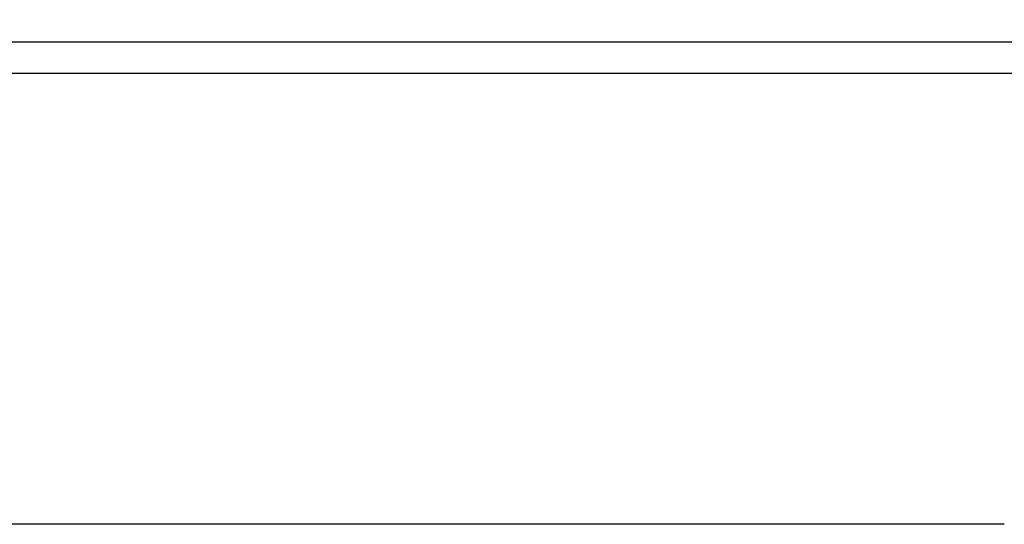
# Model space of a CAD drawing. Units: millimetres. Extents: x -1544 to 415, y 333 to 1421.
# Drawn here: x -1195 to -1154, y 1122 to 1143 of the extents above; entities that cross this region are included whole.
import ezdxf

# ---------------------------------------------------------------- set-up
doc = ezdxf.new("R2010")
doc.units = ezdxf.units.MM
doc.header["$PDSIZE"] = -1
doc.dimstyles.new('ISO-25', dxfattribs={"dimtxt": 2.5, "dimasz": 2.5, "dimexe": 1.25, "dimexo": 0.625, "dimtad": 1, "dimtxsty": 'Standard', "dimcen": 2.5, "dimadec": 0, "dimazin": 0, "dimtfac": 1, "dimtmove": 0, "dimatfit": 3, "dimfxl": 0, "dimarcsym": 0})

# ---------------------------------------------------------------- blocks, each defined once
blk = doc.blocks.new('*D15')
at = {"color": 0, "lineweight": -2}
for p, q in [((-1223.16, 1145.14), (-1223.16, 1374.096)), ((-414.16, 1145.14), (-414.16, 1374.096)), ((-1187.16, 1368.096), (-450.16, 1368.096))]:
    blk.add_line(p, q, dxfattribs=at)
at = {"color": 0}
for points in [[(-1187.16, 1374.096), (-1187.16, 1362.096), (-1223.16, 1368.096)], [(-450.16, 1374.096), (-450.16, 1362.096), (-414.16, 1368.096)]]:
    blk.add_solid(points, dxfattribs=at)
at = {"layer": 'Defpoints', "color": 0}
for p in [(-414.16, 1368.096), (-1223.16, 1139.14), (-414.16, 1139.14)]:
    blk.add_point(p, dxfattribs=at)
at = {"color": 0, "insert": (-823.464, 1398.24), "char_height": 21, "attachment_point": 2}
blk.add_mtext('809', dxfattribs=at)

msp = doc.modelspace()

# ---------------------------------------------------------------- linework, layer by layer
for p, q in [((-1221.16, 1142.14), (-416.16, 1142.14)), ((-1221.16, 1140.84), (-416.16, 1140.84)), ((-1154.41, 1122.14), (-1201.91, 1122.14))]:
    msp.add_line(p, q)

# ---------------------------------------------------------------- dimensions: what is measured, and where the dimension line sits
dim = msp.add_linear_dim(base=(-414.16, 1368.096), p1=(-1223.16, 1139.14), p2=(-414.16, 1139.14), dimstyle='ISO-25', override={"dimscale": 6, "dimtxt": 3.5, "dimasz": 6, "dimexe": 1, "dimexo": 1, "dimgap": 1.524, "dimtih": 1, "dimtoh": 1, "dimdec": 0, "dimzin": 0, "dimtdec": 0, "dimtzin": 0})
dim.commit()
dim.dimension.update_dxf_attribs({"geometry": '*D15', "text_midpoint": (-823.464, 1368.096)})

doc.saveas('drawing.dxf')
